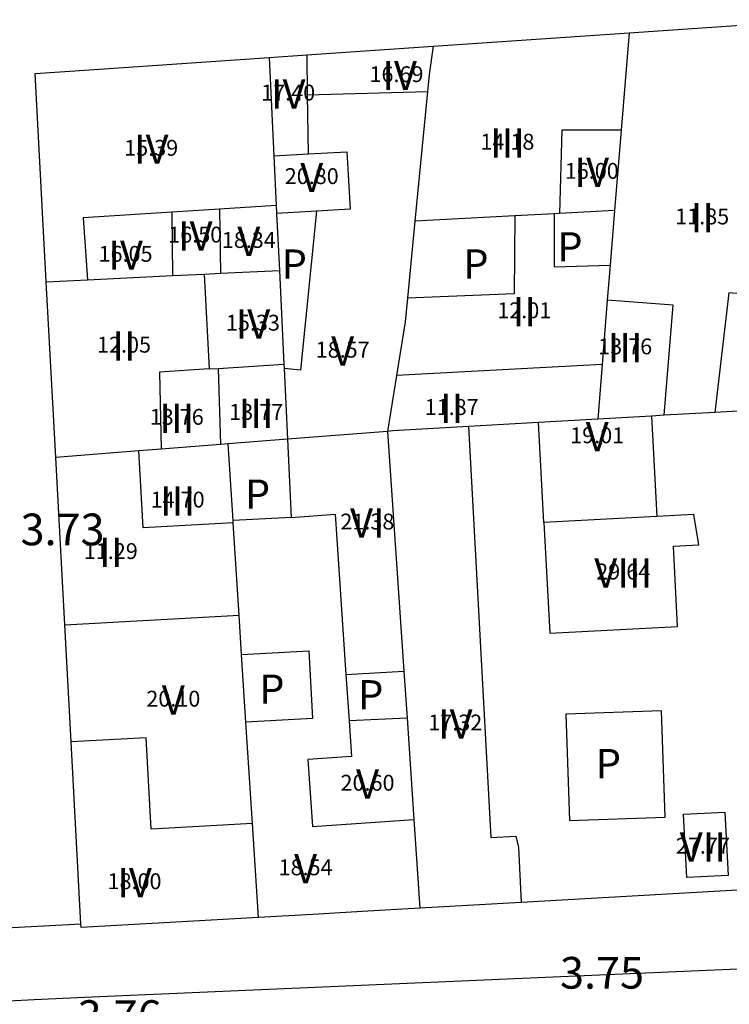
# Model space of a CAD drawing. Extents: x 457355 to 458086, y 3112975 to 3113793.
# Drawn here: x 457565 to 457594, y 3113022 to 3113063 of the extents above; entities that cross this region are included whole.
import ezdxf
from ezdxf.enums import TextEntityAlignment as Align

# ---------------------------------------------------------------- set-up
doc = ezdxf.new("R2010")
doc.units = 0
doc.header["$MEASUREMENT"] = 0
for name, color, linetype in [('1025', 7, 'CONTINUOUS'), ('1190', 1, 'CONTINUOUS'), ('1191', 1, 'CONTINUOUS'), ('1217', 7, 'CONTINUOUS'), ('1225', 1, 'CONTINUOUS'), ('1230', 7, 'CONTINUOUS'), ('1235', 1, 'CONTINUOUS'), ('1492', 7, 'CONTINUOUS')]:
    doc.layers.add(name, color=color, linetype=linetype)
doc.styles.add('STYLE-ARIAL', font='romans.shx', dxfattribs={"bigfont": 'extfont.shx'})
doc.styles.add('STYLE-ARIAL_ESTRECHA', font='romans.shx', dxfattribs={"bigfont": 'extfont.shx'})

msp = doc.modelspace()

# ---------------------------------------------------------------- linework, layer by layer
at = {"layer": '1190', "color": 1, "flags": 128}
for points in [[(457589.538, 3113062.002), (457589.213, 3113058)], [(457581.506, 3113061.451), (457581.34, 3113060.286), (457581.272, 3113059.594)], [(457581.272, 3113059.594), (457580.752, 3113054.274)], [(457589.213, 3113058), (457588.946, 3113054.71)], [(457588.946, 3113054.71), (457588.764, 3113052.469)], [(457580.752, 3113054.274), (457580.443, 3113051.116)], [(457588.764, 3113052.469), (457588.647, 3113051.031)], [(457580.443, 3113051.116), (457580.348, 3113050.138), (457579.997, 3113047.944)], [(457588.647, 3113051.031), (457588.434, 3113048.397)], [(457588.434, 3113048.397), (457588.252, 3113046.152)], [(457579.997, 3113047.944), (457579.631, 3113045.652)], [(457590.459, 3113046.278), (457588.252, 3113046.152)], [(457590.984, 3113046.309), (457590.459, 3113046.278)], [(457593.061, 3113046.428), (457590.984, 3113046.309)], [(457595.656, 3113046.577), (457593.061, 3113046.428)], [(457582.958, 3113045.848), (457579.843, 3113045.669), (457579.631, 3113045.652)], [(457585.825, 3113046.012), (457582.958, 3113045.848)], [(457588.252, 3113046.152), (457585.825, 3113046.012)], [(457579.631, 3113045.652), (457575.526, 3113045.33)], [(457579.631, 3113045.652), (457580.298, 3113035.814)], [(457572.778, 3113045.115), (457570.344, 3113044.924)], [(457573.087, 3113045.139), (457572.778, 3113045.115)], [(457575.526, 3113045.33), (457573.087, 3113045.139)], [(457573.288, 3113041.997), (457573.087, 3113045.139)], [(457569.427, 3113044.852), (457566.016, 3113044.585)], [(457570.344, 3113044.924), (457569.427, 3113044.852)], [(457573.294, 3113041.894), (457573.288, 3113041.997)], [(457573.536, 3113038.107), (457573.294, 3113041.894)], [(457573.64, 3113036.502), (457573.536, 3113038.107)], [(457573.817, 3113033.728), (457573.64, 3113036.502)], [(457580.298, 3113035.814), (457580.429, 3113033.888)], [(457574.084, 3113029.564), (457573.817, 3113033.728)], [(457580.429, 3113033.888), (457580.71, 3113029.732)], [(457580.71, 3113029.732), (457580.958, 3113026.093)], [(457574.331, 3113025.715), (457574.084, 3113029.564)]]:
    msp.add_lwpolyline(points, dxfattribs=at)
at = {"layer": '1191', "color": 1, "flags": 128}
for points in [[(457574.771, 3113060.989), (457574.965, 3113056.948)], [(457576.311, 3113061.095), (457576.338, 3113059.453)], [(457576.338, 3113059.453), (457581.272, 3113059.594)], [(457576.338, 3113059.453), (457576.378, 3113057.027)], [(457589.213, 3113058), (457586.784, 3113057.998), (457586.688, 3113054.589)], [(457576.378, 3113057.027), (457577.959, 3113057.116), (457578.091, 3113054.763), (457576.719, 3113054.685)], [(457574.965, 3113056.948), (457576.378, 3113057.027)], [(457574.965, 3113056.948), (457575.064, 3113054.914)], [(457572.734, 3113054.765), (457570.776, 3113054.64)], [(457575.064, 3113054.914), (457572.734, 3113054.765)], [(457572.734, 3113054.765), (457572.771, 3113052.136)], [(457575.064, 3113054.914), (457575.079, 3113054.593)], [(457576.719, 3113054.685), (457575.079, 3113054.593)], [(457576.719, 3113054.685), (457576.057, 3113048.163), (457575.385, 3113048.23)], [(457588.946, 3113054.71), (457586.688, 3113054.589)], [(457570.776, 3113054.64), (457567.146, 3113054.409), (457567.317, 3113051.869)], [(457570.776, 3113054.64), (457570.808, 3113052.04)], [(457575.079, 3113054.593), (457575.192, 3113052.255)], [(457584.854, 3113054.492), (457584.822, 3113051.298), (457580.443, 3113051.116)], [(457584.854, 3113054.492), (457580.752, 3113054.274)], [(457586.468, 3113054.578), (457584.854, 3113054.492)], [(457586.688, 3113054.589), (457586.468, 3113054.578)], [(457586.468, 3113054.578), (457586.469, 3113052.406), (457588.764, 3113052.469)], [(457572.771, 3113052.136), (457575.192, 3113052.255)], [(457575.192, 3113052.255), (457575.377, 3113048.412)], [(457565.628, 3113051.787), (457567.317, 3113051.869)], [(457567.317, 3113051.869), (457570.808, 3113052.04)], [(457570.808, 3113052.04), (457572.104, 3113052.103)], [(457572.104, 3113052.103), (457572.771, 3113052.136)], [(457572.104, 3113052.103), (457572.306, 3113048.21)], [(457590.984, 3113046.309), (457591.347, 3113050.833), (457588.647, 3113051.031)], [(457596.127, 3113051.132), (457593.631, 3113051.33), (457593.061, 3113046.428)], [(457572.306, 3113048.21), (457570.276, 3113048.075), (457570.344, 3113044.924)], [(457572.306, 3113048.21), (457572.673, 3113048.234)], [(457572.673, 3113048.234), (457575.377, 3113048.412)], [(457572.673, 3113048.234), (457572.778, 3113045.115)], [(457575.377, 3113048.412), (457575.385, 3113048.23)], [(457575.385, 3113048.23), (457575.526, 3113045.33)], [(457588.434, 3113048.397), (457579.997, 3113047.944)], [(457590.459, 3113046.278), (457590.679, 3113042.165)], [(457582.958, 3113045.848), (457583.864, 3113028.996), (457584.897, 3113029.051), (457584.998, 3113028.582), (457585.118, 3113026.33)], [(457586.045, 3113041.917), (457585.825, 3113046.012)], [(457575.526, 3113045.33), (457575.681, 3113042.125)], [(457573.294, 3113041.894), (457569.598, 3113041.695), (457569.427, 3113044.852)], [(457575.681, 3113042.125), (457577.477, 3113042.26), (457577.921, 3113035.682)], [(457586.045, 3113041.917), (457586.288, 3113037.373), (457591.534, 3113037.653), (457591.358, 3113040.943), (457592.397, 3113040.998), (457592.196, 3113042.247), (457590.679, 3113042.165)], [(457590.679, 3113042.165), (457586.045, 3113041.917)], [(457575.681, 3113042.125), (457573.288, 3113041.997)], [(457566.385, 3113037.723), (457573.536, 3113038.107)], [(457573.64, 3113036.502), (457576.402, 3113036.65), (457576.551, 3113033.875), (457573.817, 3113033.728)], [(457577.921, 3113035.682), (457580.298, 3113035.814)], [(457577.921, 3113035.682), (457578.05, 3113033.773)], [(457590.871, 3113034.195), (457586.945, 3113034.059), (457587.096, 3113029.695), (457591.022, 3113029.831), (457590.871, 3113034.195)], [(457578.05, 3113033.773), (457578.149, 3113032.313), (457576.36, 3113032.192), (457576.545, 3113029.451), (457580.71, 3113029.732)], [(457580.429, 3113033.888), (457578.05, 3113033.773)], [(457574.084, 3113029.564), (457569.926, 3113029.34), (457569.725, 3113033.083), (457566.643, 3113032.918)], [(457593.468, 3113030.038), (457593.603, 3113027.443), (457591.913, 3113027.356), (457591.778, 3113029.951), (457593.468, 3113030.038)]]:
    msp.add_lwpolyline(points, dxfattribs=at)
at = {"layer": '1225', "color": 1, "flags": 128}
for points in [[(457589.538, 3113062.002), (457597.309, 3113062.535)], [(457581.506, 3113061.451), (457589.538, 3113062.002)], [(457576.311, 3113061.095), (457581.506, 3113061.451)], [(457567.402, 3113060.484), (457574.771, 3113060.989)], [(457574.771, 3113060.989), (457576.311, 3113061.095)], [(457565.252, 3113058.768), (457565.169, 3113060.331), (457567.402, 3113060.484)], [(457565.628, 3113051.787), (457565.252, 3113058.768)], [(457566.016, 3113044.585), (457565.628, 3113051.787)], [(457566.385, 3113037.723), (457566.016, 3113044.585)], [(457566.643, 3113032.918), (457566.385, 3113037.723)], [(457567.046, 3113025.436), (457566.643, 3113032.918)], [(457597.585, 3113027.042), (457585.118, 3113026.33)], [(457580.958, 3113026.093), (457578.586, 3113025.957), (457576.568, 3113025.842), (457574.331, 3113025.715)], [(457585.118, 3113026.33), (457580.958, 3113026.093)], [(457574.331, 3113025.715), (457567.054, 3113025.3)], [(457567.054, 3113025.3), (457567.046, 3113025.436)]]:
    msp.add_lwpolyline(points, dxfattribs=at)
at = {"layer": '1492', "color": 7, "flags": 128}
for points in [[(457616.237, 3113025.874), (457615.596, 3113025.466), (457613.7, 3113024.633), (457612.603, 3113024.399), (457567.201, 3113022.429)], [(457567.046, 3113025.436), (457561.93, 3113025.166)], [(457567.201, 3113022.429), (457565.129, 3113022.34), (457561.95, 3113022.169)]]:
    msp.add_lwpolyline(points, dxfattribs=at)

# ---------------------------------------------------------------- texts
at = {"layer": '1025', "color": 7, "lineweight": 0, "style": 'STYLE-ARIAL_ESTRECHA'}
for s, p in [('3.73', (457564.571, 3113040.98)), ('3.75', (457586.707, 3113022.796)), ('3.76', (457566.913, 3113021.02))]:
    msp.add_text(s, height=1.3, dxfattribs=at).set_placement(p)
at = {"layer": '1217', "color": 7, "lineweight": 0, "style": 'STYLE-ARIAL'}
for p in [(457587.113, 3113053.22), (457575.802, 3113052.512), (457583.254, 3113052.517), (457574.291, 3113043.077), (457574.881, 3113035.078), (457578.94, 3113034.848), (457588.69, 3113032.026)]:
    msp.add_text('P', height=1.2, dxfattribs=at).set_placement(p, align=Align.MIDDLE_CENTER)
at = {"layer": '1230', "color": 7, "lineweight": 0, "style": 'STYLE-ARIAL'}
for s, p in [('IV', (457580.124, 3113060.245)), ('IV', (457575.552, 3113059.49)), ('III', (457584.548, 3113057.474)), ('IV', (457569.931, 3113057.224)), ('IV', (457588.009, 3113056.279)), ('V', (457576.519, 3113056.064)), ('II', (457592.541, 3113054.411)), ('IV', (457571.738, 3113053.666)), ('V', (457573.937, 3113053.446)), ('IV', (457568.88, 3113052.877)), ('II', (457585.24, 3113050.561)), ('IV', (457574.105, 3113050.052)), ('II', (457568.816, 3113049.151)), ('V', (457577.788, 3113048.945)), ('III', (457589.38, 3113049.081)), ('III', (457574.24, 3113046.393)), ('II', (457582.26, 3113046.594)), ('III', (457570.98, 3113046.191)), ('V', (457588.232, 3113045.434)), ('III', (457571.016, 3113042.798)), ('VI', (457578.802, 3113041.897)), ('II', (457568.274, 3113040.686)), ('VIII', (457589.301, 3113039.846)), ('V', (457570.839, 3113034.633)), ('IV', (457582.408, 3113033.655)), ('V', (457578.808, 3113031.184)), ('VII', (457592.568, 3113028.603)), ('V', (457576.266, 3113027.716)), ('IV', (457569.247, 3113027.146))]:
    msp.add_text(s, height=1.2, dxfattribs=at).set_placement(p, align=Align.MIDDLE_CENTER)
at = {"layer": '1235', "color": 1, "lineweight": 0, "style": 'STYLE-ARIAL_ESTRECHA'}
for s, p in [('16.69', (457579.995, 3113060.3)), ('17.40', (457575.552, 3113059.545)), ('15.39', (457569.931, 3113057.279)), ('14.18', (457584.548, 3113057.529)), ('20.80', (457576.519, 3113056.119)), ('16.00', (457588.009, 3113056.334)), ('11.85', (457592.541, 3113054.466)), ('16.50', (457571.738, 3113053.721)), ('18.34', (457573.937, 3113053.501)), ('16.05', (457568.88, 3113052.932)), ('12.01', (457585.24, 3113050.616)), ('15.33', (457574.105, 3113050.107)), ('12.05', (457568.816, 3113049.206)), ('13.76', (457589.38, 3113049.136)), ('18.57', (457577.788, 3113049)), ('13.77', (457574.24, 3113046.448)), ('11.87', (457582.26, 3113046.649)), ('13.76', (457570.98, 3113046.246)), ('19.01', (457588.232, 3113045.489)), ('14.70', (457571.016, 3113042.853)), ('21.38', (457578.802, 3113041.952)), ('11.29', (457568.274, 3113040.741)), ('29.64', (457589.301, 3113039.901)), ('20.10', (457570.839, 3113034.688)), ('17.32', (457582.408, 3113033.71)), ('20.60', (457578.808, 3113031.239)), ('27.77', (457592.568, 3113028.658)), ('18.54', (457576.266, 3113027.771)), ('18.00', (457569.247, 3113027.201))]:
    msp.add_text(s, height=0.65, dxfattribs=at).set_placement(p, align=Align.MIDDLE_CENTER)

doc.saveas('drawing.dxf')
